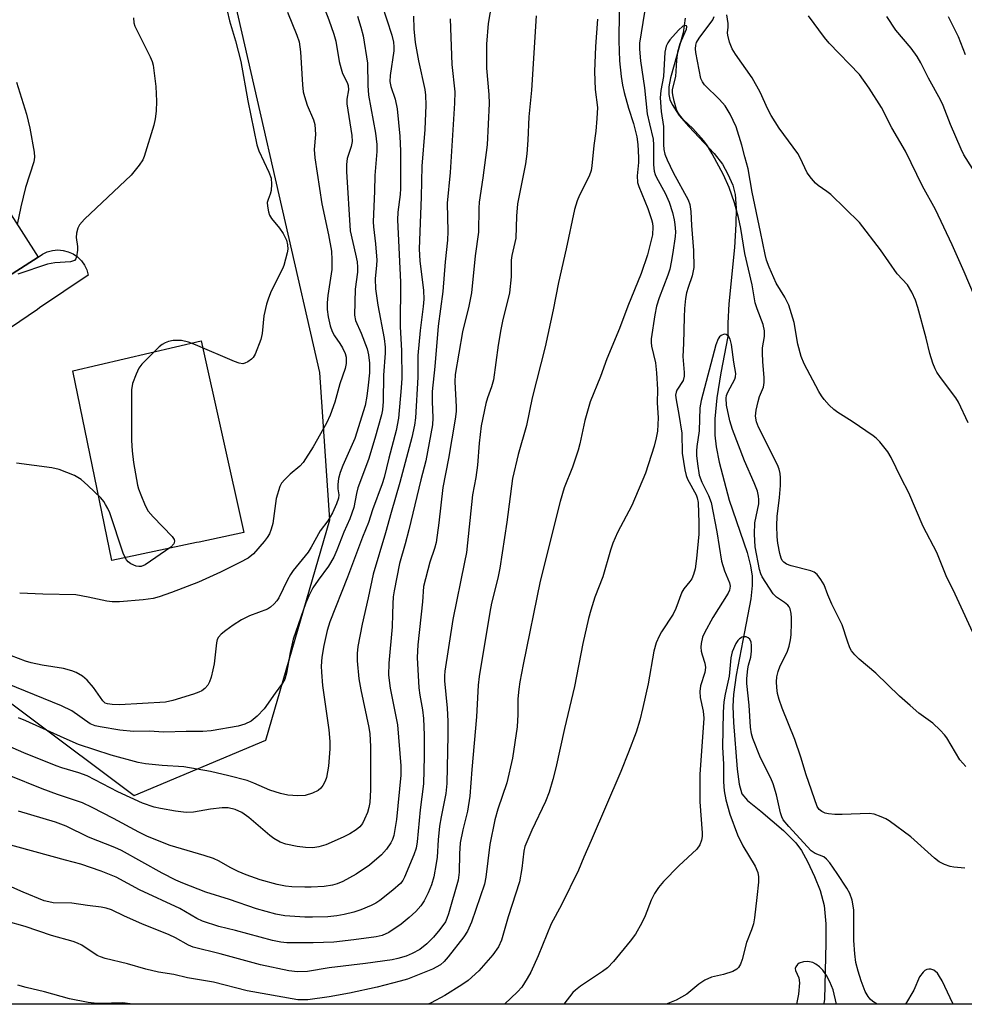
# Model space of a CAD drawing. Units: inches. Extents: x 1231769 to 1237769, y 545454 to 549454.
# Drawn here: x 1233853 to 1234070, y 545454 to 545681 of the extents above; entities that cross this region are included whole.
import ezdxf

# ---------------------------------------------------------------- set-up
doc = ezdxf.new("R2010")
doc.units = ezdxf.units.IN
doc.header["$MEASUREMENT"] = 0
for name, color, linetype in [('BLDG-Footprint', 5, 'Continuous'), ('CULTRL-Pad', 6, 'Continuous'), ('HYDRO-Single Line Stream', 4, 'Continuous'), ('NTRL-Trees', 3, 'Continuous'), ('Undefined', 1, 'Continuous')]:
    doc.layers.add(name, color=color, linetype=linetype)

msp = doc.modelspace()

# ---------------------------------------------------------------- linework, layer by layer
at = {"layer": 'BLDG-Footprint', "elevation": 442.72}
msp.add_lwpolyline([(1233836.46, 545658.27), (1233856.9, 545626.24), (1233840.85, 545615.99), (1233846.41, 545607.29), (1233831.83, 545597.98), (1233827.85, 545604.22), (1233810.53, 545593.17), (1233783.5, 545635.51), (1233802.59, 545647.69), (1233807.59, 545639.85)], close=True, dxfattribs=at)
at = {"layer": 'CULTRL-Pad'}
for points in [[(1233856.73, 545614.26), (1233846.41, 545607.29), (1233840.85, 545615.99), (1233856.9, 545626.24), (1233857.9, 545626.96), (1233859.01, 545627.5), (1233860.2, 545627.83), (1233861.42, 545627.94), (1233862.65, 545627.84), (1233863.84, 545627.53), (1233864.96, 545627.02), (1233865.97, 545626.32), (1233866.84, 545625.45), (1233867.55, 545624.44), (1233868.07, 545623.33), (1233868.39, 545622.14), (1233857.25, 545614.62)], [(1233893.31, 545560.62), (1233873.87, 545556.53), (1233864.92, 545600.1), (1233894.38, 545607.03), (1233904.23, 545562.92), (1233893.91, 545560.75)]]:
    msp.add_lwpolyline(points, close=True, dxfattribs=at)
at = {"layer": 'HYDRO-Single Line Stream'}
msp.add_lwpolyline([(1234005.69, 545681.25), (1234005.21, 545677.89), (1234002.29, 545667.56), (1234001.92, 545665.49), (1234001.89, 545663.72), (1234002.15, 545662.58), (1234002.67, 545661.38), (1234004.31, 545658.88), (1234006.5, 545656.3), (1234012.37, 545650.09), (1234014.23, 545647.68), (1234015.5, 545645.34), (1234016.62, 545642.83), (1234017.15, 545640.69), (1234017.41, 545637.55), (1234017.36, 545633.85), (1234017.01, 545628.47), (1234015.74, 545615.56), (1234015.45, 545611.06), (1234015.51, 545608.03), (1234013.89, 545599.65), (1234012.97, 545593.95), (1234012.48, 545589.06), (1234012.46, 545585.3), (1234012.79, 545582.61), (1234013.48, 545579.1), (1234015.78, 545570.41), (1234019.92, 545558.36), (1234020.73, 545555.29), (1234021.11, 545552.88), (1234021.11, 545550.77), (1234020.78, 545547.66), (1234018.95, 545538.1), (1234017.4, 545530.12), (1234016.77, 545525.7), (1234016.66, 545522.99), (1234016.76, 545519.22), (1234017.63, 545508.52), (1234018.06, 545505.07), (1234018.73, 545502.8), (1234020, 545501.32), (1234023.09, 545498.87), (1234028.32, 545494.43), (1234031.14, 545491.56), (1234032.39, 545489.78), (1234033.81, 545487.23), (1234035.42, 545483.81), (1234036.74, 545480.56), (1234037.62, 545477.12), (1234038.01, 545472.96), (1234038.04, 545468.58), (1234037.69, 545455.54), (1234037.56, 545454.7), (1234037.48, 545454.42)], dxfattribs=at)
at = {"layer": 'NTRL-Trees'}
for points in [[(1233834.39, 546200.39), (1233861.48, 546214.73), (1233898.13, 546230.67), (1233957.09, 546200.39), (1233988.96, 546158.96), (1233995.98, 546107.01), (1233999.83, 546078.51), (1234035.7, 545976.96), (1234054.71, 545927.53), (1234143.84, 545594.83), (1234099.18, 545535.52), (1234104.76, 545508.75), (1234124.25, 545492.26), (1234136.24, 545454.41), (1233529.87, 545454.47)], [(1233709.31, 545629.54), (1233879.01, 545502.43), (1233909.28, 545515.18), (1233923.94, 545565.89), (1233921.67, 545599.76), (1233882.23, 545772.33), (1233845.54, 545916.74)]]:
    msp.add_lwpolyline(points, dxfattribs=at)
at = {"layer": 'Undefined'}
for points, elevation in [([(1233935.93, 545684.43), (1233938.2, 545677.35), (1233938.62, 545675.74), (1233938.71, 545674.65), (1233938.66, 545673.77), (1233937.83, 545668.07), (1233937.78, 545666.66), (1233938.01, 545665.56), (1233938.98, 545662.64), (1233939.48, 545660.36), (1233940.08, 545654.1), (1233940.19, 545650.67), (1233940.22, 545642.07), (1233940.13, 545640.72), (1233939.59, 545636.64), (1233939.51, 545634.88), (1233940.23, 545620.51), (1233940.17, 545610.29), (1233940.42, 545604.75), (1233940.51, 545598.43), (1233940.4, 545596.22), (1233939.78, 545589.27), (1233939.25, 545586.43), (1233937.51, 545580.07), (1233936.46, 545575.62), (1233936.01, 545574.1), (1233933.8, 545568.15), (1233932.84, 545565.23), (1233931.46, 545561.83), (1233928.07, 545552.66), (1233923.99, 545542.36), (1233923.38, 545540.43), (1233922.58, 545536.98), (1233922.13, 545534.23), (1233922.01, 545532.21), (1233922.04, 545530.8), (1233922.32, 545527.71), (1233923.72, 545517.52), (1233923.94, 545514.88), (1233923.95, 545513.15), (1233923.7, 545509.17), (1233923.19, 545506.56), (1233922.91, 545505.73), (1233922.39, 545504.78), (1233921.9, 545504.14), (1233921.3, 545503.61), (1233919.99, 545502.97), (1233918.31, 545502.46), (1233916.61, 545502.38), (1233914.33, 545502.52), (1233912.64, 545502.91), (1233910.14, 545503.66), (1233906.48, 545505.31), (1233904.99, 545505.86), (1233900.78, 545506.99), (1233896.51, 545507.98), (1233890.37, 545509.04), (1233885.41, 545509.36), (1233881.59, 545509.75), (1233879.87, 545510.05), (1233873.69, 545511.73), (1233866.2, 545514.19), (1233862.86, 545515.6), (1233854.04, 545519.62), (1233852.41, 545520.29)], 430), ([(1233922.81, 545683.28), (1233923.78, 545680.85), (1233924.9, 545677.56), (1233925.36, 545675.94), (1233926.14, 545671.29), (1233926.55, 545669.62), (1233926.92, 545668.54), (1233927.97, 545666.49), (1233928.19, 545665.77), (1233928.24, 545664.79), (1233927.91, 545662.62), (1233927.92, 545661.52), (1233929, 545654.29), (1233929.11, 545652.85), (1233928.91, 545651.73), (1233927.93, 545648.95), (1233927.79, 545647.62), (1233927.8, 545645.97), (1233928.66, 545632.31), (1233929.89, 545626.93), (1233930.23, 545625.18), (1233930.36, 545624.01), (1233930.32, 545622.85), (1233929.81, 545618.9), (1233929.64, 545612.9), (1233929.9, 545611.73), (1233931.16, 545608.82), (1233932.56, 545605.18), (1233932.89, 545603.81), (1233933.1, 545601.92), (1233933.06, 545599.67), (1233932.82, 545596.82), (1233932.47, 545594.3), (1233932.06, 545592.17), (1233929.69, 545584.6), (1233926.95, 545578.33), (1233926.35, 545576.71), (1233925.99, 545575.35), (1233925.83, 545574.01), (1233925.85, 545572.95), (1233926.04, 545571.6), (1233925.97, 545570.85), (1233925.54, 545569.54), (1233924.62, 545567.48), (1233923.48, 545565.59), (1233921.78, 545563.35), (1233919.68, 545559.59), (1233918.96, 545558.44), (1233915.57, 545554.19), (1233914.91, 545553.26), (1233914.22, 545552.03), (1233912.21, 545547.92), (1233911.77, 545547.21), (1233911.21, 545546.52), (1233910.34, 545545.74), (1233909.64, 545545.33), (1233905.48, 545543.78), (1233903.69, 545542.88), (1233901.73, 545541.63), (1233900.08, 545540.43), (1233898.95, 545539.52), (1233898.39, 545538.9), (1233898.09, 545538.33), (1233897.89, 545537.58), (1233897.37, 545532.75), (1233897.11, 545531.32), (1233896.66, 545529.64), (1233896.27, 545528.56), (1233895.89, 545527.85), (1233895.23, 545527.05), (1233894.58, 545526.55), (1233893.85, 545526.19), (1233892.59, 545525.76), (1233887.85, 545524.32), (1233886.22, 545523.94), (1233875.61, 545523.33), (1233873.91, 545523.37), (1233872.82, 545523.53), (1233872.33, 545523.72), (1233871.75, 545524.19), (1233869.65, 545527.27), (1233868.19, 545528.96), (1233867.12, 545529.87), (1233865.67, 545530.74), (1233864.62, 545531.13), (1233862.72, 545531.64), (1233857.81, 545532.44), (1233855.33, 545532.96), (1233853.98, 545533.34), (1233850.8, 545534.55)], 434), ([(1233900.37, 545682.92), (1233900.94, 545680.61), (1233902.29, 545676.03), (1233903.5, 545671.32), (1233905.09, 545662.25), (1233907.17, 545652.08), (1233907.64, 545650.72), (1233909.97, 545645.81), (1233910.45, 545644.48), (1233910.57, 545643.04), (1233910.49, 545641.58), (1233910.29, 545640.78), (1233909.77, 545639.57), (1233909.59, 545638.82), (1233909.61, 545638.03), (1233909.87, 545636.69), (1233910.12, 545635.91), (1233910.53, 545635.19), (1233912.4, 545632.96), (1233913.24, 545631.75), (1233914.03, 545630.19), (1233914.26, 545629.14), (1233914.28, 545628.09), (1233914.17, 545627.24), (1233913.42, 545624.38), (1233913.09, 545623.56), (1233910.5, 545618.44), (1233909.84, 545616.84), (1233909.39, 545615.49), (1233908.8, 545612.8), (1233908.41, 545608.74), (1233908.11, 545607.3), (1233906.81, 545603.95), (1233906.35, 545603.2), (1233905.99, 545602.83), (1233905.13, 545602.21), (1233904.43, 545601.87), (1233903.96, 545601.76), (1233903.15, 545601.86), (1233902.06, 545602.25), (1233893.06, 545606.11), (1233891.44, 545606.73), (1233889.86, 545607.11), (1233888.77, 545607.14), (1233887.96, 545607.08), (1233886.9, 545606.86), (1233886.12, 545606.58), (1233885.39, 545606.17), (1233884.72, 545605.62), (1233880.73, 545601.68), (1233880.08, 545600.73), (1233879.45, 545599.4), (1233878.58, 545597.21), (1233878.34, 545595.77), (1233878.38, 545584.11), (1233878.52, 545581.73), (1233878.81, 545579.07), (1233879.75, 545573.81), (1233879.99, 545572.96), (1233880.51, 545571.6), (1233881.54, 545569.16), (1233882.21, 545567.88), (1233883.34, 545566.52), (1233887.69, 545562.01), (1233888.16, 545561.36), (1233888.29, 545560.91), (1233888.12, 545560.32), (1233887.44, 545559.56), (1233881.55, 545555.48), (1233880.57, 545555.13), (1233880.02, 545555.11), (1233879.44, 545555.21), (1233878.22, 545555.76), (1233877.58, 545556.23), (1233877.22, 545556.63), (1233876.82, 545557.33), (1233876.49, 545558.15), (1233873.39, 545567.45), (1233872.94, 545568.48), (1233872.43, 545569.41), (1233871.99, 545570.07), (1233871.29, 545570.9), (1233868.3, 545573.76), (1233866.77, 545575.13), (1233865.29, 545576.08), (1233861.74, 545577.42), (1233860.03, 545577.84), (1233851.96, 545578.87)], 438), ([(1233914.23, 545682.6), (1233916.39, 545677.35), (1233916.9, 545675.79), (1233917.22, 545673.54), (1233917.66, 545665.9), (1233917.85, 545664.31), (1233918.12, 545663.23), (1233918.77, 545661.27), (1233920.18, 545657.85), (1233920.49, 545656.78), (1233920.7, 545654.48), (1233920.38, 545651.06), (1233920.51, 545649.1), (1233922.17, 545638.52), (1233923.7, 545631.43), (1233924.35, 545627.68), (1233924.46, 545625.68), (1233924.43, 545623.4), (1233923.54, 545617.48), (1233923.36, 545615.79), (1233923.39, 545614.24), (1233923.61, 545612.52), (1233924.02, 545610.49), (1233924.51, 545609.15), (1233925.05, 545608.18), (1233926.3, 545606.39), (1233926.89, 545605.42), (1233927.5, 545604.13), (1233927.71, 545603.3), (1233927.73, 545601.84), (1233927.51, 545600.69), (1233926.27, 545597.11), (1233925.16, 545592.9), (1233924.03, 545589.93), (1233923.19, 545588.11), (1233920.14, 545582.61), (1233917.85, 545579.03), (1233917.11, 545578.19), (1233914.86, 545576.35), (1233913.6, 545575.15), (1233912.89, 545574.27), (1233912.51, 545573.51), (1233911.65, 545570.76), (1233910.85, 545565.01), (1233910.51, 545563.67), (1233910.1, 545562.66), (1233909.56, 545561.76), (1233908.89, 545560.86), (1233906.43, 545558.07), (1233905.17, 545557.07), (1233903.3, 545556.04), (1233898.82, 545553.81), (1233893.8, 545551.53), (1233887.54, 545549.11), (1233884.77, 545548.14), (1233883.37, 545547.76), (1233881.09, 545547.42), (1233875.63, 545547.02), (1233873.89, 545547.03), (1233872.7, 545547.12), (1233868.41, 545548.1), (1233865.61, 545548.58), (1233857.97, 545548.73), (1233852.66, 545549.01)], 436), ([(1233943.22, 545681.72), (1233943.29, 545678.79), (1233943.62, 545675.69), (1233944.38, 545671.45), (1233945.78, 545664.86), (1233945.95, 545663.53), (1233946.06, 545661.24), (1233945.83, 545655.65), (1233945.15, 545647.19), (1233945, 545640.15), (1233944.55, 545628.09), (1233944.65, 545625.43), (1233945.5, 545618.63), (1233945.6, 545616.61), (1233945.47, 545614.92), (1233944.73, 545609.43), (1233944.23, 545603.69), (1233944.2, 545598.64), (1233943.67, 545589.28), (1233943.45, 545587.64), (1233942.84, 545584.83), (1233940.04, 545574.46), (1233938.05, 545567.52), (1233936.81, 545562.83), (1233933.9, 545553.33), (1233932.78, 545547.88), (1233931.37, 545541.82), (1233930.43, 545536.74), (1233930.28, 545535.08), (1233930.24, 545533.44), (1233930.67, 545529.3), (1233931.13, 545526.73), (1233932.96, 545518.09), (1233933.2, 545516.6), (1233933.29, 545513.73), (1233933.32, 545503.72), (1233933.18, 545500.81), (1233932.95, 545499.66), (1233932.61, 545498.57), (1233931.98, 545496.98), (1233931.48, 545496.01), (1233930.86, 545495.22), (1233930.06, 545494.56), (1233928.58, 545493.66), (1233927.03, 545492.89), (1233923.09, 545491.13), (1233921.48, 545490.6), (1233920.09, 545490.41), (1233918.41, 545490.47), (1233916.43, 545490.74), (1233913.86, 545491.26), (1233912.54, 545491.73), (1233911.08, 545492.52), (1233910.17, 545493.22), (1233905.32, 545497.38), (1233903.74, 545498.5), (1233902.22, 545499.23), (1233900.61, 545499.58), (1233899.18, 545499.61), (1233896.52, 545499.32), (1233892.66, 545498.62), (1233890.95, 545498.53), (1233888.45, 545498.82), (1233885.01, 545499.43), (1233883.61, 545499.76), (1233880.93, 545500.69), (1233875.2, 545503.27), (1233868.14, 545506.93), (1233866.29, 545507.62), (1233862.39, 545508.77), (1233861.04, 545509.24), (1233853.63, 545512.23), (1233847.38, 545514.92)], 428), ([(1233930.33, 545681.75), (1233931.12, 545679.21), (1233931.63, 545677.2), (1233932.61, 545670.87), (1233932.72, 545665.77), (1233932.9, 545663.52), (1233934.48, 545654.82), (1233934.78, 545652.21), (1233934.76, 545650.58), (1233934.34, 545645.04), (1233934.26, 545641.46), (1233933.92, 545634.41), (1233933.98, 545633.24), (1233934.45, 545629.34), (1233934.75, 545625.56), (1233934.74, 545624.41), (1233934.37, 545621.29), (1233934.49, 545619.02), (1233935.03, 545615.24), (1233936.5, 545607.53), (1233936.71, 545605.58), (1233936.69, 545604.18), (1233936.3, 545599.14), (1233936.2, 545593.11), (1233936.06, 545591.17), (1233935.86, 545589.98), (1233934.34, 545584.54), (1233932.86, 545579.71), (1233930.41, 545573.2), (1233930.08, 545571.94), (1233929.46, 545568.71), (1233928.58, 545566.1), (1233927.18, 545562.98), (1233925.62, 545558.86), (1233924.91, 545557.25), (1233923.66, 545555.2), (1233921.28, 545551.98), (1233920.07, 545550.18), (1233919.12, 545548.41), (1233918.44, 545546.79), (1233915.55, 545538.4), (1233914.89, 545535.35), (1233914, 545530.55), (1233913.6, 545529.19), (1233913.09, 545528.27), (1233911.37, 545526.01), (1233908.91, 545522.37), (1233907.24, 545520.68), (1233905.87, 545519.56), (1233904.43, 545518.84), (1233902.87, 545518.36), (1233896.71, 545517.33), (1233894.75, 545517.14), (1233890.97, 545517.19), (1233885.8, 545517), (1233882.44, 545517.25), (1233878.8, 545517.2), (1233875.68, 545517.48), (1233871.17, 545518.2), (1233870.04, 545518.48), (1233868.89, 545518.95), (1233864.63, 545521.91), (1233862.31, 545523.08), (1233849.84, 545528.12)], 432), ([(1233878.8, 545681.33), (1233878.92, 545680.21), (1233879.16, 545679.45), (1233882.69, 545672.37), (1233883.12, 545671.26), (1233883.32, 545670.43), (1233883.97, 545665.56), (1233884.11, 545662.17), (1233884.06, 545659.89), (1233883.82, 545658.12), (1233883.52, 545656.66), (1233881.31, 545649.45), (1233880.96, 545648.66), (1233880.13, 545647.44), (1233878.26, 545645.15), (1233867.56, 545635.05), (1233866.39, 545633.73), (1233866, 545632.95), (1233865.69, 545631.83), (1233865.67, 545630.81), (1233865.96, 545628.71), (1233865.99, 545627.91), (1233865.72, 545626.34), (1233865.54, 545625.89), (1233865.27, 545625.54), (1233864.84, 545625.32), (1233864.32, 545625.21), (1233860.76, 545625), (1233859.07, 545624.69), (1233852.21, 545622.38)], 440), ([(1233851.94, 545666.53), (1233854.25, 545659.17), (1233855.01, 545655.92), (1233855.98, 545650.44), (1233856.07, 545649.3), (1233855.9, 545648.19), (1233854, 545642.3), (1233852.9, 545637.82), (1233852.07, 545633.81)], 442), ([(1234040.46, 545454.42), (1234039.67, 545457.73), (1234038.92, 545459.55), (1234038.15, 545461.02), (1234037.34, 545462.24), (1234036.58, 545463.06), (1234035.73, 545463.68), (1234035.01, 545463.99), (1234034.24, 545464.18), (1234033.71, 545464.23), (1234032.91, 545464.17), (1234031.92, 545463.86), (1234031.54, 545463.58), (1234031.12, 545463.03), (1234031, 545462.61), (1234031.05, 545462.15), (1234031.83, 545460.47), (1234031.95, 545459.36), (1234031.7, 545456.72), (1234031.31, 545454.42)], 408)]:
    msp.add_lwpolyline(points, dxfattribs=dict(at, elevation=elevation))
for points in [[(1233990.61, 545689.35, 418), (1233990.41, 545676.03, 418), (1233990.58, 545671.47, 418), (1233990.92, 545667.86, 418), (1233991.26, 545665.86, 418), (1233991.67, 545664.14, 418), (1233992.67, 545660.57, 418), (1233993.8, 545657.03, 418), (1233994.59, 545653.94, 418), (1233994.78, 545652.16, 418), (1233994.94, 545649.18, 418), (1233994.92, 545648.02, 418), (1233994.65, 545644.95, 418), (1233994.75, 545643.47, 418), (1233995.04, 545642.52, 418), (1233997.11, 545637.48, 418), (1233997.95, 545634.96, 418), (1233998.15, 545634.1, 418), (1233998.24, 545633.22, 418), (1233998.17, 545631.45, 418), (1233997.01, 545626.78, 418), (1233995.59, 545622.55, 418), (1233992.46, 545614.97, 418), (1233990.55, 545609.86, 418), (1233987.65, 545602.92, 418), (1233986.17, 545598.86, 418), (1233983.82, 545592.97, 418), (1233982.59, 545588.7, 418), (1233981.43, 545583.3, 418), (1233981.06, 545581.88, 418), (1233979.75, 545577.94, 418), (1233977.87, 545573.19, 418), (1233976.96, 545570.05, 418), (1233972.31, 545551.75, 418), (1233968.44, 545532.56, 418), (1233967.66, 545528.58, 418), (1233967.4, 545526.89, 418), (1233967.23, 545524.7, 418), (1233967.2, 545521.07, 418), (1233967.06, 545518.24, 418), (1233965.97, 545511.05, 418), (1233964.69, 545505.39, 418), (1233962.59, 545499.33, 418), (1233961.9, 545496.87, 418), (1233960.76, 545491.14, 418), (1233959.85, 545483.65, 418), (1233959.51, 545482.02, 418), (1233956.51, 545473.31, 418), (1233955.66, 545471.23, 418), (1233954.8, 545469.92, 418), (1233951.19, 545465.3, 418), (1233950.29, 545464.26, 418), (1233949.41, 545463.5, 418), (1233947.55, 545462.53, 418), (1233941.86, 545460.23, 418), (1233940.18, 545459.74, 418), (1233934.83, 545458.37, 418), (1233928.46, 545456.98, 418), (1233923.79, 545456.14, 418), (1233918.91, 545455.44, 418), (1233916.6, 545455.46, 418), (1233904.94, 545457.48, 418), (1233897.25, 545459.5, 418), (1233891.22, 545460.52, 418), (1233888.08, 545461.23, 418), (1233884.61, 545461.84, 418), (1233881.7, 545462.51, 418), (1233877.46, 545463.7, 418), (1233872.34, 545464.96, 418), (1233871.21, 545465.3, 418), (1233870.51, 545465.61, 418), (1233866.95, 545467.99, 418), (1233865.98, 545468.47, 418), (1233864.97, 545468.84, 418), (1233859.95, 545470.21, 418), (1233853.95, 545472.33, 418), (1233849.59, 545473.57, 418)], [(1233961.15, 545684.45, 424), (1233960.36, 545680.04, 424), (1233959.99, 545675.25, 424), (1233960.03, 545669.75, 424), (1233960.56, 545663.7, 424), (1233960.59, 545661.59, 424), (1233960.11, 545652.08, 424), (1233959.19, 545644.52, 424), (1233958.33, 545638.91, 424), (1233958.24, 545637.57, 424), (1233958.18, 545631.99, 424), (1233957.4, 545626.59, 424), (1233956.55, 545618.09, 424), (1233955.97, 545614.98, 424), (1233954.51, 545609.1, 424), (1233952.81, 545599.29, 424), (1233952.74, 545597.59, 424), (1233953.04, 545591.86, 424), (1233952.99, 545590.76, 424), (1233952.79, 545589.01, 424), (1233951.25, 545579.97, 424), (1233949.99, 545573.33, 424), (1233949.05, 545565.18, 424), (1233948.39, 545560.66, 424), (1233948.02, 545559.26, 424), (1233946.95, 545556.14, 424), (1233945.54, 545550.53, 424), (1233945.26, 545547.01, 424), (1233944.19, 545537.08, 424), (1233944.06, 545534.18, 424), (1233944.47, 545527.22, 424), (1233944.67, 545525.53, 424), (1233945.28, 545522.14, 424), (1233945.49, 545520.12, 424), (1233945.64, 545516.31, 424), (1233945.67, 545511.43, 424), (1233945.48, 545505.1, 424), (1233944.72, 545499.12, 424), (1233944.08, 545491.77, 424), (1233943.8, 545490.35, 424), (1233943.32, 545488.81, 424), (1233941.17, 545483.65, 424), (1233940.74, 545482.91, 424), (1233940.21, 545482.22, 424), (1233938.46, 545480.66, 424), (1233935.47, 545478.28, 424), (1233934.52, 545477.65, 424), (1233933.51, 545477.12, 424), (1233931.12, 545476.16, 424), (1233929.47, 545475.64, 424), (1233927.24, 545475.06, 424), (1233925.55, 545474.78, 424), (1233923.53, 545474.57, 424), (1233919.98, 545474.45, 424), (1233918.19, 545474.49, 424), (1233913.59, 545474.8, 424), (1233911.54, 545475.11, 424), (1233907.12, 545476.4, 424), (1233900.92, 545478.51, 424), (1233895.43, 545480.21, 424), (1233890.16, 545482.29, 424), (1233888.57, 545482.99, 424), (1233885.39, 545484.57, 424), (1233876.09, 545489.8, 424), (1233874.56, 545490.48, 424), (1233868.48, 545492.87, 424), (1233863.33, 545495.41, 424), (1233860.9, 545496.28, 424), (1233852.4, 545498.84, 424)], [(1233996.72, 545685.03, 416), (1233995.15, 545675.51, 416), (1233995.16, 545674.12, 416), (1233995.41, 545671.45, 416), (1233996.36, 545665.24, 416), (1233996.96, 545659.22, 416), (1233997.44, 545656.94, 416), (1233998.34, 545653.4, 416), (1233998.41, 545652.13, 416), (1233998.42, 545647.48, 416), (1233998.55, 545646.06, 416), (1233998.74, 545645.31, 416), (1233999.05, 545644.57, 416), (1234001.06, 545641.02, 416), (1234002.02, 545638.96, 416), (1234002.76, 545636.56, 416), (1234003.15, 545634.9, 416), (1234003.32, 545633.79, 416), (1234003.42, 545632.14, 416), (1234003.38, 545631.03, 416), (1234002.87, 545627.33, 416), (1234002.48, 545625.14, 416), (1234002.12, 545623.53, 416), (1234001.69, 545622.13, 416), (1233999.68, 545616.89, 416), (1233999.08, 545614.99, 416), (1233998.68, 545613.01, 416), (1233997.86, 545607.49, 416), (1233997.82, 545606.67, 416), (1233997.9, 545605.81, 416), (1233998.86, 545602, 416), (1233999.12, 545599.67, 416), (1233999.33, 545595.87, 416), (1233999.24, 545592.73, 416), (1233999.5, 545589.34, 416), (1233999.28, 545586.27, 416), (1233999.03, 545584.74, 416), (1233998.56, 545582.82, 416), (1233996.53, 545576.61, 416), (1233993.43, 545569.12, 416), (1233990.09, 545562.92, 416), (1233989.04, 545560.51, 416), (1233988.47, 545558.87, 416), (1233986.77, 545552.74, 416), (1233984.94, 545548.03, 416), (1233983.96, 545545.09, 416), (1233983.44, 545543.15, 416), (1233982.18, 545537.42, 416), (1233980.22, 545527.55, 416), (1233977.91, 545517.85, 416), (1233975.92, 545508.83, 416), (1233975.23, 545506.14, 416), (1233974.37, 545503.24, 416), (1233973.59, 545501.03, 416), (1233970.44, 545494.46, 416), (1233968.83, 545490.7, 416), (1233968.58, 545489.62, 416), (1233968.15, 545485.63, 416), (1233967.57, 545482.62, 416), (1233964.94, 545474.56, 416), (1233963.41, 545469.19, 416), (1233962.73, 545467.65, 416), (1233961.48, 545465.78, 416), (1233958.2, 545462.08, 416), (1233955.79, 545459.91, 416), (1233954.36, 545458.89, 416), (1233950.39, 545456.43, 416), (1233947.3, 545454.74, 416), (1233946.61, 545454.43, 416)], [(1233985.5, 545681.02, 420), (1233985.06, 545674.77, 420), (1233984.86, 545668.98, 420), (1233984.99, 545664.82, 420), (1233985.48, 545660.69, 420), (1233985.37, 545658.14, 420), (1233985.13, 545655.29, 420), (1233984.71, 545651.96, 420), (1233984.24, 545647.26, 420), (1233984.05, 545646.21, 420), (1233983.58, 545644.92, 420), (1233981.35, 545640.56, 420), (1233980.84, 545639.2, 420), (1233980.24, 545637.24, 420), (1233978.33, 545628.2, 420), (1233976.58, 545620.42, 420), (1233975.36, 545614.16, 420), (1233973.47, 545605.63, 420), (1233970.52, 545593.91, 420), (1233969.21, 545587.56, 420), (1233967.31, 545580.92, 420), (1233965.99, 545575.39, 420), (1233964.68, 545565.35, 420), (1233963.06, 545554.7, 420), (1233962.58, 545552.4, 420), (1233961.16, 545546.7, 420), (1233960.73, 545544.65, 420), (1233958.31, 545529.79, 420), (1233958.1, 545527.81, 420), (1233957.68, 545520.52, 420), (1233956.61, 545508.39, 420), (1233956.16, 545502.26, 420), (1233955.59, 545498.82, 420), (1233954.52, 545494.53, 420), (1233953.96, 545491.59, 420), (1233953.75, 545489.02, 420), (1233953.7, 545484.84, 420), (1233953.45, 545483, 420), (1233951.28, 545475.26, 420), (1233950.91, 545474.14, 420), (1233950.54, 545473.35, 420), (1233949.29, 545471.6, 420), (1233947.78, 545469.84, 420), (1233946.29, 545468.32, 420), (1233944.65, 545467.03, 420), (1233942.87, 545466.07, 420), (1233941.54, 545465.5, 420), (1233939.64, 545464.91, 420), (1233938.33, 545464.65, 420), (1233932.18, 545463.78, 420), (1233923.79, 545462.77, 420), (1233918.83, 545461.95, 420), (1233916.55, 545461.88, 420), (1233914.56, 545462.14, 420), (1233908.02, 545463.52, 420), (1233898.78, 545465.99, 420), (1233892.53, 545467.55, 420), (1233891.44, 545468.04, 420), (1233888.46, 545469.7, 420), (1233887, 545470.41, 420), (1233880.78, 545472.91, 420), (1233876.74, 545474.68, 420), (1233873.75, 545476.11, 420), (1233872.51, 545476.55, 420), (1233871.41, 545476.77, 420), (1233868.26, 545477.12, 420), (1233864.69, 545477.64, 420), (1233860.39, 545477.77, 420), (1233859.35, 545477.95, 420), (1233858.32, 545478.24, 420), (1233853.49, 545480.18, 420), (1233843.19, 545484.73, 420)], [(1233971.45, 545681.77, 422), (1233970.33, 545664.67, 422), (1233969.72, 545658.57, 422), (1233969.5, 545653.18, 422), (1233969.25, 545650.05, 422), (1233968.95, 545647.76, 422), (1233967.16, 545638.55, 422), (1233966.91, 545635.68, 422), (1233966.71, 545630.68, 422), (1233965.84, 545626.65, 422), (1233965.69, 545625.55, 422), (1233965.65, 545621.78, 422), (1233965.28, 545618.04, 422), (1233963.69, 545611.58, 422), (1233963.28, 545609.62, 422), (1233962.64, 545606, 422), (1233961.6, 545598.02, 422), (1233961.17, 545596.44, 422), (1233960.22, 545593.88, 422), (1233959.82, 545592.58, 422), (1233958.79, 545587.47, 422), (1233958.3, 545583.48, 422), (1233957.94, 545578.42, 422), (1233957.54, 545575.63, 422), (1233956.78, 545571.58, 422), (1233955.36, 545558.33, 422), (1233954.97, 545556.09, 422), (1233952.27, 545542.89, 422), (1233950.41, 545531.07, 422), (1233950.32, 545529.95, 422), (1233950.34, 545528.81, 422), (1233950.96, 545522.52, 422), (1233951.08, 545519.53, 422), (1233951.1, 545516.33, 422), (1233950.84, 545505.18, 422), (1233950.61, 545502.93, 422), (1233949.55, 545497.56, 422), (1233949.21, 545495.41, 422), (1233948.86, 545492.28, 422), (1233948.63, 545488.29, 422), (1233948.45, 545486.8, 422), (1233947.85, 545483.74, 422), (1233947.33, 545481.93, 422), (1233946.57, 545480.05, 422), (1233945.66, 545478.21, 422), (1233944.86, 545477.05, 422), (1233943.78, 545475.75, 422), (1233942.25, 545474.36, 422), (1233940.41, 545472.87, 422), (1233937.53, 545470.95, 422), (1233935.99, 545470.23, 422), (1233934.64, 545469.93, 422), (1233929.48, 545469.23, 422), (1233924.86, 545468.73, 422), (1233920.13, 545468.54, 422), (1233914.07, 545468.55, 422), (1233912.72, 545468.69, 422), (1233910.81, 545469.08, 422), (1233902.28, 545471.36, 422), (1233898.43, 545472.28, 422), (1233894.67, 545473.57, 422), (1233893.39, 545474.17, 422), (1233889.48, 545476.48, 422), (1233880.23, 545480.74, 422), (1233874.85, 545483.68, 422), (1233871.4, 545485.04, 422), (1233866.76, 545486.61, 422), (1233863.16, 545487.54, 422), (1233848.4, 545491.63, 422)], [(1233951.65, 545681.12, 426), (1233952.02, 545670.63, 426), (1233952.73, 545664.31, 426), (1233952.64, 545661.71, 426), (1233951.64, 545645.76, 426), (1233950.95, 545638.71, 426), (1233951.08, 545632.19, 426), (1233951.01, 545630.16, 426), (1233950.47, 545625.23, 426), (1233949.99, 545618.34, 426), (1233948.88, 545610.37, 426), (1233948.1, 545601.12, 426), (1233947.52, 545595.35, 426), (1233947.49, 545593.08, 426), (1233947.69, 545589.35, 426), (1233947.6, 545587.7, 426), (1233946.05, 545579.42, 426), (1233944.86, 545575.02, 426), (1233942.13, 545563.53, 426), (1233941.3, 545560.37, 426), (1233939.97, 545555.83, 426), (1233938.73, 545549.55, 426), (1233938.55, 545548.16, 426), (1233938.43, 545546.5, 426), (1233938.42, 545544.19, 426), (1233938.27, 545541.22, 426), (1233937.52, 545532.86, 426), (1233937.5, 545530.13, 426), (1233937.84, 545527.12, 426), (1233939.51, 545518.71, 426), (1233940.27, 545509.27, 426), (1233940.3, 545507.11, 426), (1233939.27, 545496.89, 426), (1233938.72, 545493.27, 426), (1233938.41, 545492.3, 426), (1233938.03, 545491.58, 426), (1233936.98, 545490.13, 426), (1233935.83, 545488.79, 426), (1233933.1, 545486.39, 426), (1233930.04, 545484.36, 426), (1233926.98, 545482.65, 426), (1233925.67, 545482.14, 426), (1233924.6, 545481.85, 426), (1233922.66, 545481.53, 426), (1233919.7, 545481.35, 426), (1233918.21, 545481.33, 426), (1233915.22, 545481.45, 426), (1233913.78, 545481.6, 426), (1233911.86, 545481.96, 426), (1233907.99, 545483.06, 426), (1233904.73, 545484.18, 426), (1233902.86, 545484.94, 426), (1233901.02, 545485.88, 426), (1233898.49, 545487.33, 426), (1233897.2, 545487.92, 426), (1233895.07, 545488.65, 426), (1233887.3, 545490.96, 426), (1233882.06, 545493.04, 426), (1233880.04, 545494.03, 426), (1233874.26, 545497.19, 426), (1233869.29, 545499.72, 426), (1233867.08, 545500.72, 426), (1233861.37, 545502.66, 426), (1233857.85, 545503.97, 426), (1233850.22, 545507.05, 426)], [(1234072.72, 545537.92, 416), (1234067.78, 545548.76, 416), (1234065.65, 545552.95, 416), (1234063.54, 545558.31, 416), (1234060.38, 545564.3, 416), (1234057.11, 545572.04, 416), (1234055.34, 545575.43, 416), (1234053.01, 545580.2, 416), (1234052.3, 545581.48, 416), (1234050.42, 545583.76, 416), (1234049.6, 545584.61, 416), (1234048.93, 545585.17, 416), (1234044.08, 545588.47, 416), (1234040.81, 545590.53, 416), (1234039.86, 545591.23, 416), (1234038.81, 545592.24, 416), (1234037.63, 545593.53, 416), (1234037.01, 545594.4, 416), (1234036.43, 545595.41, 416), (1234033.07, 545601.76, 416), (1234032.35, 545603.41, 416), (1234031.56, 545606.24, 416), (1234030.7, 545611.28, 416), (1234029.53, 545615.26, 416), (1234028.62, 545617.07, 416), (1234026.6, 545620.29, 416), (1234025, 545623.99, 416), (1234024.39, 545625.6, 416), (1234024.04, 545626.91, 416), (1234023.01, 545632.14, 416), (1234021.05, 545641.24, 416), (1234020.16, 545646.57, 416), (1234019.37, 545649.32, 416), (1234018.7, 545652.05, 416), (1234017.41, 545656.26, 416), (1234016.01, 545659.17, 416), (1234014.85, 545661.1, 416), (1234013.58, 545662.57, 416), (1234010.11, 545665.92, 416), (1234009.63, 545666.57, 416), (1234009.31, 545667.35, 416), (1234008.14, 545673.33, 416), (1234008.05, 545674.2, 416), (1234008.09, 545675.01, 416), (1234008.31, 545675.69, 416), (1234008.86, 545676.64, 416), (1234012.04, 545680.87, 416), (1234012.35, 545681.61, 416)], [(1234070.72, 545588.2, 418), (1234068.54, 545592.95, 418), (1234067.9, 545593.92, 418), (1234064.35, 545598.6, 418), (1234063.54, 545599.8, 418), (1234063.13, 545600.56, 418), (1234062.62, 545601.89, 418), (1234061.92, 545604.08, 418), (1234061.08, 545607.68, 418), (1234059.2, 545614.7, 418), (1234058.62, 545616.36, 418), (1234057.81, 545618.24, 418), (1234056.77, 545619.9, 418), (1234054.43, 545622.46, 418), (1234050.57, 545627.93, 418), (1234045.73, 545634.22, 418), (1234039.14, 545640.67, 418), (1234038.25, 545641.41, 418), (1234036.25, 545642.77, 418), (1234035.64, 545643.3, 418), (1234034.72, 545644.35, 418), (1234033.74, 545645.71, 418), (1234032.1, 545649.11, 418), (1234031.55, 545650.09, 418), (1234027.26, 545655.96, 418), (1234025.48, 545658.83, 418), (1234024.68, 545660.32, 418), (1234022.89, 545664.2, 418), (1234021.05, 545667.53, 418), (1234017.28, 545672.94, 418), (1234016.51, 545674.2, 418), (1234015.88, 545675.76, 418), (1234015.45, 545677.36, 418), (1234015.41, 545677.89, 418), (1234015.57, 545679.16, 418), (1234015.56, 545680.01, 418), (1234015.26, 545682.02, 418)], [(1234073.52, 545614.24, 420), (1234069.8, 545622.93, 420), (1234067.05, 545629.08, 420), (1234063.21, 545637.27, 420), (1234060.27, 545642.64, 420), (1234056.34, 545650.63, 420), (1234053.22, 545656.06, 420), (1234050.85, 545660.69, 420), (1234048.01, 545665.15, 420), (1234045.72, 545668.3, 420), (1234038.79, 545675.49, 420), (1234037.74, 545676.79, 420), (1234034.01, 545681.79, 420)], [(1234071.73, 545646.66, 422), (1234069.77, 545649.83, 422), (1234069.11, 545651.14, 422), (1234066.65, 545656.79, 422), (1234064.99, 545661.16, 422), (1234064.41, 545662.5, 422), (1234061.65, 545667.43, 422), (1234059.88, 545670.97, 422), (1234059.04, 545672.47, 422), (1234057.6, 545674.35, 422), (1234054.1, 545678.5, 422), (1234052.03, 545681.65, 422)], [(1234070.11, 545672.79, 424), (1234068.51, 545676.93, 424), (1234066.2, 545681.55, 424)], [(1234070.18, 545509.13, 414), (1234068.86, 545510.68, 414), (1234065.84, 545515.69, 414), (1234065.32, 545516.39, 414), (1234064.32, 545517.46, 414), (1234062.62, 545519.05, 414), (1234059.39, 545521.41, 414), (1234057.39, 545523.12, 414), (1234054.99, 545525.28, 414), (1234049.5, 545530.59, 414), (1234045.7, 545533.8, 414), (1234044.66, 545534.81, 414), (1234043.95, 545535.71, 414), (1234043.56, 545536.43, 414), (1234042.98, 545537.96, 414), (1234041.79, 545541.73, 414), (1234039.42, 545546.46, 414), (1234038.49, 545548.58, 414), (1234037.62, 545550.88, 414), (1234036.89, 545552.14, 414), (1234036, 545553.28, 414), (1234035.34, 545553.79, 414), (1234034.58, 545554.12, 414), (1234030.01, 545555.3, 414), (1234029, 545555.67, 414), (1234028.35, 545556.11, 414), (1234028, 545556.53, 414), (1234027.75, 545557, 414), (1234027.41, 545558.11, 414), (1234026.98, 545560.48, 414), (1234026.83, 545561.95, 414), (1234026.74, 545564.58, 414), (1234026.81, 545566.62, 414), (1234027.33, 545570.96, 414), (1234027.56, 545573.78, 414), (1234027.62, 545575.49, 414), (1234027.52, 545576.52, 414), (1234027.29, 545577.49, 414), (1234026.88, 545578.49, 414), (1234022.53, 545587.2, 414), (1234022.09, 545588.42, 414), (1234021.87, 545589.69, 414), (1234021.99, 545591.09, 414), (1234022.43, 545593.09, 414), (1234022.78, 545594.2, 414), (1234023.65, 545596.37, 414), (1234023.87, 545597.44, 414), (1234023.85, 545598.62, 414), (1234023.51, 545602.19, 414), (1234023.42, 545604.25, 414), (1234023.48, 545605.42, 414), (1234023.9, 545608, 414), (1234023.88, 545609.32, 414), (1234023.57, 545610.76, 414), (1234022.21, 545614.4, 414), (1234021.79, 545615.78, 414), (1234021.11, 545619.93, 414), (1234019.39, 545627.09, 414), (1234018.46, 545632.88, 414), (1234017.94, 545635.43, 414), (1234017.03, 545638.77, 414), (1234015.81, 545642.3, 414), (1234014.45, 545645.19, 414), (1234011.88, 545650.03, 414), (1234010.81, 545651.89, 414), (1234009.97, 545653.02, 414), (1234007.44, 545655.85, 414), (1234005.27, 545657.87, 414), (1234004.34, 545659, 414), (1234004.04, 545659.49, 414), (1234003.71, 545660.26, 414), (1234003.13, 545662.19, 414), (1234002.8, 545663.58, 414), (1234002.74, 545664.13, 414), (1234002.78, 545664.84, 414), (1234003.53, 545667.86, 414), (1234003.76, 545671.54, 414), (1234003.98, 545673.51, 414), (1234004.56, 545675.42, 414), (1234005.99, 545678.74, 414), (1234006.07, 545679.29, 414), (1234005.95, 545679.51, 414), (1234005.57, 545679.58, 414), (1234005.17, 545679.4, 414), (1234004.13, 545678.51, 414), (1234002.12, 545676.24, 414), (1234001.66, 545675.58, 414), (1234001.3, 545674.84, 414), (1234000.98, 545673.46, 414), (1234000.66, 545667.83, 414), (1234000.07, 545664.58, 414), (1233999.94, 545662.94, 414), (1234000.18, 545659.77, 414), (1234000.7, 545656.31, 414), (1234000.7, 545652.16, 414), (1234000.78, 545651.03, 414), (1234000.98, 545650, 414), (1234001.5, 545648.66, 414), (1234002.93, 545645.76, 414), (1234006.4, 545639.45, 414), (1234006.77, 545638.41, 414), (1234006.98, 545636.78, 414), (1234007.1, 545633.57, 414), (1234007.58, 545627.81, 414), (1234007.63, 545623.88, 414), (1234007.26, 545622.01, 414), (1234006.33, 545619.31, 414), (1234006, 545618.09, 414), (1234005.78, 545616.75, 414), (1234005.55, 545614.5, 414), (1234005.44, 545612.5, 414), (1234005.31, 545606.43, 414), (1234005.13, 545603.41, 414), (1234005.47, 545599.71, 414), (1234005.47, 545598.88, 414), (1234005.19, 545597.94, 414), (1234003.77, 545595.68, 414), (1234003.57, 545595.21, 414), (1234003.47, 545594.53, 414), (1234003.58, 545593.48, 414), (1234004.22, 545590.11, 414), (1234004.92, 545585.77, 414), (1234005.02, 545581.18, 414), (1234005.58, 545577.36, 414), (1234005.92, 545576.02, 414), (1234006.19, 545575.24, 414), (1234008.22, 545571.61, 414), (1234008.47, 545570.88, 414), (1234008.66, 545569.87, 414), (1234008.85, 545565.14, 414), (1234008.83, 545562.59, 414), (1234008.27, 545556.93, 414), (1234007.94, 545554.59, 414), (1234007.57, 545553.29, 414), (1234007.17, 545552.3, 414), (1234006.73, 545551.64, 414), (1234005.35, 545549.97, 414), (1234004.93, 545549.23, 414), (1234003.54, 545545.44, 414), (1234002.94, 545544.14, 414), (1234000.2, 545540.07, 414), (1233999.69, 545539.11, 414), (1233999.03, 545537.53, 414), (1233998.49, 545535.64, 414), (1233997.16, 545528.15, 414), (1233995.96, 545522.67, 414), (1233995.25, 545519.8, 414), (1233994.41, 545517.03, 414), (1233992.67, 545512.38, 414), (1233990.86, 545508, 414), (1233984.09, 545492.13, 414), (1233982.37, 545488.27, 414), (1233981.16, 545485.29, 414), (1233977.24, 545477.29, 414), (1233974.89, 545472.94, 414), (1233971.84, 545465.55, 414), (1233970.19, 545461.84, 414), (1233969.36, 545460.31, 414), (1233968.09, 545458.38, 414), (1233967.15, 545457.28, 414), (1233964.13, 545454.43, 414)], [(1234069.98, 545485.7, 412), (1234067.46, 545485.98, 412), (1234066.64, 545486.14, 412), (1234065.33, 545486.57, 412), (1234064.09, 545487.16, 412), (1234063.01, 545488.01, 412), (1234057.56, 545492.96, 412), (1234052.56, 545496.62, 412), (1234051.8, 545497.07, 412), (1234050.75, 545497.55, 412), (1234049.12, 545498.14, 412), (1234047.99, 545498.32, 412), (1234041.8, 545498.05, 412), (1234040.08, 545498.07, 412), (1234038.66, 545498.21, 412), (1234037.84, 545498.41, 412), (1234037.11, 545498.75, 412), (1234036.5, 545499.23, 412), (1234036.03, 545499.91, 412), (1234033.48, 545507.18, 412), (1234032.27, 545511.23, 412), (1234030.92, 545515.3, 412), (1234027.95, 545522.54, 412), (1234027.29, 545524.49, 412), (1234026.9, 545525.9, 412), (1234026.72, 545527.25, 412), (1234026.67, 545528.61, 412), (1234026.78, 545529.76, 412), (1234027.03, 545530.93, 412), (1234027.49, 545532.29, 412), (1234029.11, 545535.44, 412), (1234029.55, 545536.83, 412), (1234029.88, 545538.25, 412), (1234030.02, 545539.43, 412), (1234030.13, 545542.14, 412), (1234030.13, 545543.3, 412), (1234030.04, 545544.34, 412), (1234029.8, 545545.37, 412), (1234029.58, 545545.84, 412), (1234029.3, 545546.2, 412), (1234028.55, 545546.83, 412), (1234026.68, 545548.07, 412), (1234025.89, 545548.87, 412), (1234023.41, 545552.71, 412), (1234023.05, 545553.44, 412), (1234022.75, 545554.41, 412), (1234021.78, 545559.62, 412), (1234021.65, 545562.56, 412), (1234021.71, 545565.2, 412), (1234022.58, 545569.55, 412), (1234022.63, 545570.52, 412), (1234022.56, 545571.31, 412), (1234022.28, 545572.42, 412), (1234021.57, 545574.39, 412), (1234019.32, 545579.44, 412), (1234016.54, 545586.65, 412), (1234015.92, 545588.64, 412), (1234015.2, 545592.21, 412), (1234015.1, 545593.85, 412), (1234015.2, 545594.42, 412), (1234015.49, 545595.25, 412), (1234017.11, 545598.24, 412), (1234017.25, 545598.75, 412), (1234017.29, 545599.49, 412), (1234016.84, 545602.16, 412), (1234016.34, 545606.18, 412), (1234016.05, 545607.45, 412), (1234015.66, 545608.11, 412), (1234015.07, 545608.51, 412), (1234014.63, 545608.53, 412), (1234013.97, 545608.27, 412), (1234013.57, 545607.93, 412), (1234013.24, 545607.47, 412), (1234012.71, 545606.14, 412), (1234009.34, 545593.28, 412), (1234009.08, 545591.58, 412), (1234008.93, 545586.36, 412), (1234008.37, 545582.75, 412), (1234008.28, 545581.71, 412), (1234008.3, 545580.67, 412), (1234008.48, 545578.77, 412), (1234008.92, 545576.12, 412), (1234009.49, 545574.51, 412), (1234011.06, 545571.42, 412), (1234011.65, 545569.83, 412), (1234012.99, 545563.08, 412), (1234014.02, 545556.35, 412), (1234014.7, 545554.09, 412), (1234015.86, 545551.4, 412), (1234016, 545550.62, 412), (1234015.86, 545549.69, 412), (1234015.56, 545548.98, 412), (1234012.06, 545543.42, 412), (1234010.11, 545539.88, 412), (1234009.67, 545538.84, 412), (1234009.38, 545537.41, 412), (1234009.31, 545536.54, 412), (1234009.35, 545535.68, 412), (1234009.56, 545534.83, 412), (1234010.23, 545532.87, 412), (1234010.35, 545531.89, 412), (1234010.16, 545530.77, 412), (1234009.22, 545527.69, 412), (1234009.07, 545526.34, 412), (1234009.15, 545524.98, 412), (1234009.82, 545521.86, 412), (1234009.98, 545520.24, 412), (1234009.01, 545507.24, 412), (1234009.03, 545500.95, 412), (1234009.61, 545493.88, 412), (1234009.59, 545493.05, 412), (1234009.41, 545492.19, 412), (1234009.01, 545491.1, 412), (1234008.37, 545490.13, 412), (1234004.25, 545486.23, 412), (1234000.69, 545482.64, 412), (1233999.55, 545481.31, 412), (1233998.66, 545479.88, 412), (1233997.87, 545478.39, 412), (1233996.46, 545474.76, 412), (1233995.69, 545473.15, 412), (1233994.24, 545470.55, 412), (1233993.04, 545468.91, 412), (1233989.21, 545464.26, 412), (1233987.81, 545462.83, 412), (1233986.68, 545461.94, 412), (1233981.6, 545458.57, 412), (1233980.45, 545457.69, 412), (1233979.83, 545457.11, 412), (1233977.74, 545454.43, 412)], [(1234049.85, 545454.42, 410), (1234048.79, 545455.02, 410), (1234048.21, 545455.56, 410), (1234047.73, 545456.18, 410), (1234047.09, 545457.37, 410), (1234046.16, 545459.79, 410), (1234045.44, 545462, 410), (1234044.92, 545463.99, 410), (1234044.67, 545465.99, 410), (1234044.44, 545469.1, 410), (1234044.44, 545476.16, 410), (1234044.06, 545478.33, 410), (1234043.54, 545479.89, 410), (1234042.86, 545481.12, 410), (1234040.64, 545484.47, 410), (1234038.93, 545486.92, 410), (1234038.2, 545487.83, 410), (1234037.57, 545488.37, 410), (1234035.53, 545489.12, 410), (1234034.65, 545489.75, 410), (1234029.49, 545495.3, 410), (1234028.23, 545496.88, 410), (1234027.9, 545497.53, 410), (1234027.59, 545498.45, 410), (1234026.67, 545502.62, 410), (1234025.94, 545505.12, 410), (1234025.36, 545506.44, 410), (1234023.03, 545511.11, 410), (1234021.2, 545515.57, 410), (1234020.93, 545516.61, 410), (1234020.7, 545518.19, 410), (1234020.37, 545523.19, 410), (1234019.89, 545528.22, 410), (1234019.89, 545529.34, 410), (1234020.08, 545531.57, 410), (1234020.23, 545532.39, 410), (1234020.79, 545534.28, 410), (1234020.96, 545535.62, 410), (1234020.92, 545536.92, 410), (1234020.82, 545537.7, 410), (1234020.54, 545538.37, 410), (1234020.18, 545538.7, 410), (1234019.72, 545538.91, 410), (1234019.22, 545538.97, 410), (1234018.77, 545538.86, 410), (1234018.14, 545538.48, 410), (1234017.77, 545538.09, 410), (1234017.3, 545537.37, 410), (1234016.45, 545535.51, 410), (1234016.15, 545534.11, 410), (1234015.77, 545529.89, 410), (1234014.89, 545525.78, 410), (1234014.59, 545524.01, 410), (1234014.4, 545521.6, 410), (1234014.29, 545513.59, 410), (1234014.45, 545509.62, 410), (1234014.5, 545505.59, 410), (1234014.67, 545503.52, 410), (1234014.99, 545501.48, 410), (1234015.91, 545498.12, 410), (1234017.71, 545493.37, 410), (1234018.9, 545490.9, 410), (1234021.75, 545486.21, 410), (1234022.39, 545484.73, 410), (1234022.56, 545483.71, 410), (1234022.52, 545482.54, 410), (1234022.13, 545478.99, 410), (1234021.6, 545474.33, 410), (1234021.37, 545472.89, 410), (1234020.95, 545471.52, 410), (1234019.81, 545468.64, 410), (1234018.77, 545464.69, 410), (1234018.37, 545463.61, 410), (1234017.93, 545462.91, 410), (1234017.56, 545462.51, 410), (1234016.64, 545461.96, 410), (1234014.51, 545461.3, 410), (1234011.7, 545460.65, 410), (1234010.2, 545459.97, 410), (1234008.82, 545459.08, 410), (1234006.09, 545456.76, 410), (1234003.61, 545455.34, 410), (1234001.28, 545454.42, 410)], [(1234067.3, 545454.42, 410), (1234067.22, 545454.62, 410), (1234064.74, 545459.78, 410), (1234064.17, 545460.82, 410), (1234063.66, 545461.54, 410), (1234062.82, 545462.28, 410), (1234062.13, 545462.52, 410), (1234061.68, 545462.52, 410), (1234061.24, 545462.42, 410), (1234060.8, 545462.16, 410), (1234060.4, 545461.8, 410), (1234059.56, 545460.7, 410), (1234058.23, 545457.67, 410), (1234056.33, 545454.42, 410)], [(1233878.41, 545454.44, 416), (1233878.03, 545454.54, 416), (1233876.34, 545454.75, 416), (1233871.17, 545454.63, 416), (1233869.78, 545454.67, 416), (1233868.44, 545454.82, 416), (1233864.13, 545455.7, 416), (1233858.37, 545457.27, 416), (1233854.16, 545458.25, 416), (1233852.21, 545458.82, 416)]]:
    msp.add_polyline3d(points, dxfattribs=at)

doc.saveas('drawing.dxf')
